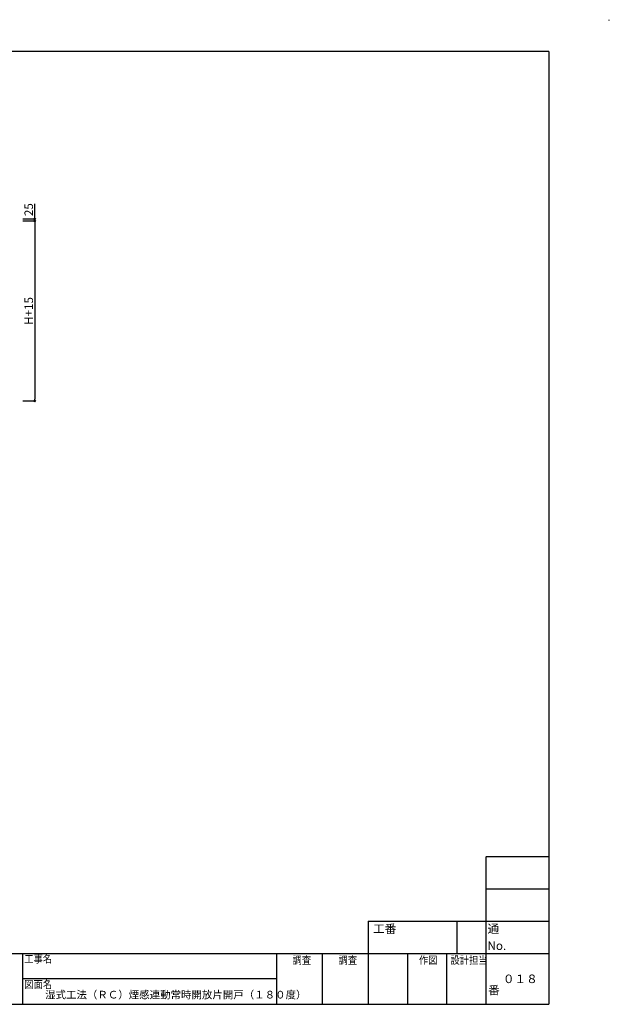
# Model space of a CAD drawing. Extents: x 0 to 841, y 0 to 597.
# Drawn here: x 495 to 841, y 19 to 597 of the extents above; entities that cross this region are included whole.
import ezdxf

# ---------------------------------------------------------------- set-up
doc = ezdxf.new("R2010")
doc.units = 0
doc.header["$MEASUREMENT"] = 0
doc.layers.get('0').update_dxf_attribs({"linetype": 'CONTINUOUS'})
doc.layers.get('Defpoints').update_dxf_attribs({"linetype": 'CONTINUOUS'})
for name, color, linetype in [('_0-1_沓摺', 7, 'CONTINUOUS'), ('_F-5_', 7, 'CONTINUOUS'), ('_F-F_外枠', 7, 'CONTINUOUS'), ('寸法', 3, 'CONTINUOUS')]:
    doc.layers.add(name, color=color, linetype=linetype)
doc.styles.get("Standard").update_dxf_attribs({"font": 'txt', "bigfont": 'bigfont.shx'})
doc.styles.add('寸法', font='romans.shx', dxfattribs={"width": 0.6, "height": 5, "bigfont": 'BIGFONT.shx'})
doc.dimstyles.new('寸法', dxfattribs={"dimtxt": 5, "dimasz": 1, "dimexe": 0, "dimexo": 4, "dimgap": 1, "dimtad": 1, "dimdec": 3, "dimdsep": 46, "dimtxsty": '寸法', "dimblk": 'ORIGIN', "dimcen": 1, "dimclrd": 256, "dimclre": 256, "dimclrt": 256, "dimadec": 3, "dimazin": 2, "dimtfac": 1, "dimtdec": 3, "dimtofl": 0, "dimtmove": 0, "dimatfit": 3, "dimldrblk": 'OBLIQUE', "dimfxl": 0, "dimtolj": 1, "dimtzin": 0, "dimlwd": -1, "dimlwe": -1, "dimarcsym": 0})

# ---------------------------------------------------------------- blocks, each defined once
blk = doc.blocks.new('_Origin')
at = {"color": 0, "linetype": 'Continuous', "lineweight": -2}
blk.add_line((0, 0), (-1, 0), dxfattribs=at)
blk.add_circle((0, 0), 0.5, dxfattribs=at)
blk = doc.blocks.new('*D21')
at = {"layer": 'Defpoints', "color": 0, "linetype": 'Continuous'}
for p in [(492.61, 479.15), (492.61, 373.4), (503.61, 373.4)]:
    blk.add_point(p, dxfattribs=at)
at = {"layer": '寸法', "linetype": 'Continuous'}
for p, q in [((496.61, 479.15), (503.61, 479.15)), ((503.61, 478.15), (503.61, 374.4)), ((496.61, 373.4), (503.61, 373.4))]:
    blk.add_line(p, q, dxfattribs=at)
for p, rotation in [((503.61, 479.15), 90), ((503.61, 373.4), 270)]:
    blk.add_blockref('_Origin', p, dxfattribs=dict(at, rotation=rotation))
at = {"layer": '寸法', "linetype": 'Continuous', "insert": (500.11, 426.28), "char_height": 5, "attachment_point": 5, "rotation": 90, "style": '寸法'}
blk.add_mtext('\\A1;H+15', dxfattribs=at)
blk = doc.blocks.new('_Oblique')
at = {"color": 0, "linetype": 'Continuous', "lineweight": -2}
blk.add_line((-0.5, -0.5), (0.5, 0.5), dxfattribs=at)
blk = doc.blocks.new('*D22')
at = {"layer": 'Defpoints', "color": 0, "linetype": 'Continuous'}
for p in [(492.61, 480.4), (503.61, 480.4), (492.61, 479.15)]:
    blk.add_point(p, dxfattribs=at)
at = {"layer": '寸法', "linetype": 'Continuous'}
for p, q in [((503.61, 481.4), (503.61, 489.26)), ((496.61, 480.4), (503.61, 480.4)), ((496.61, 479.15), (503.61, 479.15)), ((503.61, 478.15), (503.61, 477.15))]:
    blk.add_line(p, q, dxfattribs=at)
for p, rotation in [((503.61, 480.4), 270), ((503.61, 479.15), 90)]:
    blk.add_blockref('_Origin', p, dxfattribs=dict(at, rotation=rotation))
at = {"layer": '寸法', "linetype": 'Continuous', "insert": (500.11, 485.83), "char_height": 5, "attachment_point": 5, "rotation": 90, "style": '寸法'}
blk.add_mtext('\\A1;25', dxfattribs=at)

msp = doc.modelspace()

# ---------------------------------------------------------------- linework, layer by layer
at = {"layer": '_0-1_沓摺', "color": 7, "linetype": 'Continuous'}
msp.add_line((841, 596.967154), (841, 597.467181), dxfattribs=at)
at = {"layer": '_F-F_外枠', "color": 7, "linetype": 'Continuous'}
for p, q in [((805.500008, 578.733606), (35.499992, 578.733606)), ((805.500008, 578.733606), (805.500008, 18.733576)), ((768.499985, 105.595943), (805.500008, 105.595943)), ((768.499985, 105.296432), (768.499985, 18.733576)), ((768.499985, 86.624988), (805.500008, 86.624988)), ((768.799496, 86.624988), (805.500008, 86.624988)), ((699.499961, 67.654083), (699.499961, 18.733576)), ((699.499961, 67.654083), (805.500008, 67.654083)), ((751.500005, 67.654083), (751.500005, 48.683227)), ((35.499992, 48.683227), (805.500008, 48.683227)), ((496.499957, 48.683227), (496.499957, 18.733576)), ((645.500007, 48.683227), (645.500007, 18.733576)), ((672.499984, 48.683227), (672.499984, 18.733576)), ((722.499969, 48.683227), (722.499969, 18.733576)), ((745.499977, 48.683227), (745.499977, 18.733576)), ((645.500007, 33.708426), (496.499957, 33.708426)), ((35.499992, 18.733576), (805.500008, 18.733576))]:
    msp.add_line(p, q, dxfattribs=at)

# ---------------------------------------------------------------- texts
at = {"layer": '_F-5_', "color": 2}
for s, height, p in [('工番', 5, (702.309974, 60.6541)), ('通', 5, (769.500001, 60.6541)), ('No.', 5, (769.499983, 50.683236)), ('０１８', 5, (778.534058, 31.208402)), ('番', 5, (769.863873, 24.559843)), ('湿式工法（ＲＣ）煙感連動常時開放片開戸（１８０度）', 4.5, (509.724535, 22.152045))]:
    msp.add_text(s, height=height, dxfattribs=at).set_placement(p)
at = {"layer": '_F-5_', "color": 4, "width": 0.888889}
for s, p in [('工事名', (497.500015, 43.183226)), ('調査', (655.00002, 42.461328)), ('調査', (681.999997, 42.461328)), ('作図', (729.226298, 42.461328)), ('設計担当', (747.75296, 42.461328)), ('図面名', (497.499965, 28.208425))]:
    msp.add_text(s, height=4.5, dxfattribs=at).set_placement(p)

# ---------------------------------------------------------------- dimensions: what is measured, and where the dimension line sits
at = {"layer": '寸法', "linetype": 'Continuous'}
dim = msp.add_linear_dim(base=(503.613585, 480.403446), p1=(492.613633, 479.153446), p2=(492.613633, 480.403446), angle=90, dimstyle='寸法', override={"dimlfac": 20}, dxfattribs=at)
dim.commit()
dim.dimension.update_dxf_attribs({"geometry": '*D22', "text_midpoint": (500.113585, 485.832018)})
dim = msp.add_linear_dim(base=(503.613585, 373.403512), p1=(492.613633, 479.153446), p2=(492.613633, 373.403512), angle=90, text='H+15', dimstyle='寸法', override={"dimlfac": 20}, dxfattribs=at)
dim.commit()
dim.dimension.update_dxf_attribs({"geometry": '*D21', "text_midpoint": (500.113585, 426.278479)})

doc.saveas('drawing.dxf')
